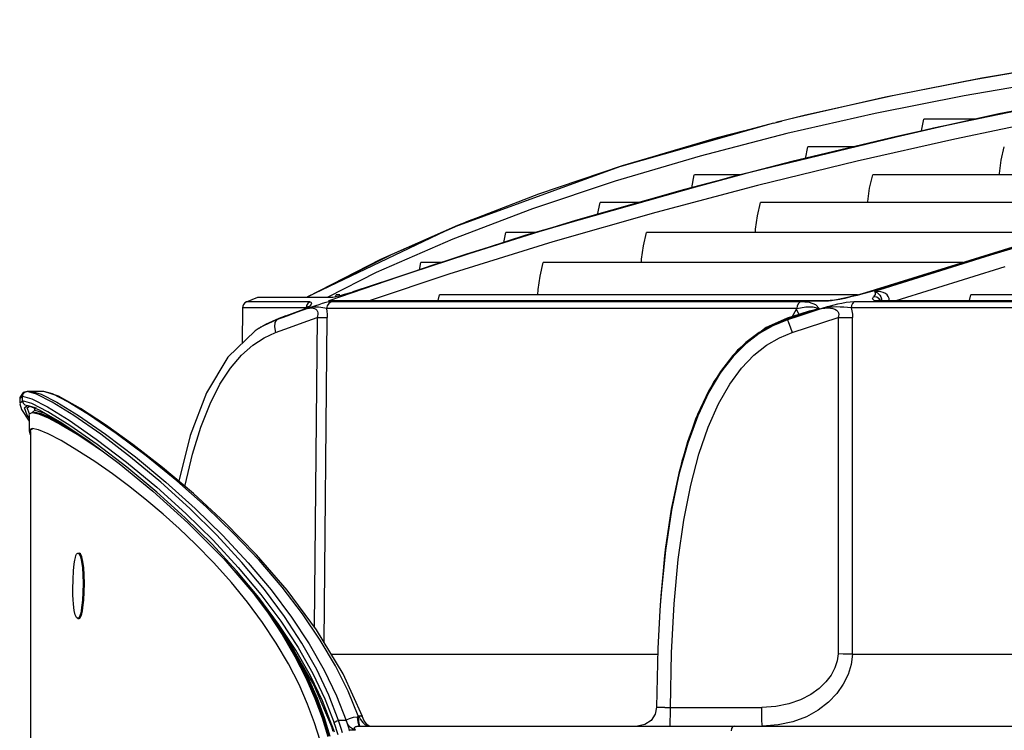
# Model space of a CAD drawing. Units: millimetres. Extents: x 1703.1 to 1721.2, y 1229.1 to 1241.2.
# Drawn here: x 1704.4 to 1704.5, y 1230.6 to 1230.7 of the extents above; entities that cross this region are included whole.
import ezdxf

# ---------------------------------------------------------------- set-up
doc = ezdxf.new("R2010")
doc.units = ezdxf.units.MM

# ---------------------------------------------------------------- blocks, each defined once
blk = doc.blocks.new('LxAxP(565  x704 x 452) EVAP. FRONTAL')
at = {"color": 1, "linetype": 'Continuous'}
for p, q in [((-0.1052528324350988, 0.2970417892968271), (-0.1255181478361465, 0.292898406633185)), ((-0.1080252035014837, 0.2965086599594997), (-0.1185572574711387, 0.2943938756318403)), ((-0.14246579951282, 0.2934145482342956), (-0.1416360374066699, 0.2936221648690207)), ((-0.1400493422795535, 0.294012126867301), (-0.1422390657996857, 0.2934714921182149)), ((-0.1416257600346853, 0.2936247230979916), (-0.142237339538724, 0.2934648869343164)), ((-0.1392078567157569, 0.2942163407431053), (-0.1416257600346853, 0.2936247230979916)), ((-0.1185572574711387, 0.2943938756318403), (-0.1293971810016501, 0.2920086105739301)), ((-0.1267911033307882, 0.2925902220747503), (-0.1265405894653213, 0.2938521493304052)), ((-0.1208534201693965, 0.2938521421845053), (-0.1265405584060773, 0.2938521421845053)), ((-0.1424660307955037, 0.2934144899838884), (-0.1588008960686693, 0.2887912037183469)), ((-0.14246579951282, 0.2934145482342956), (-0.1493771789143921, 0.2915881971223371)), ((-0.1456932507524016, 0.2925616853224255), (-0.1484497142544114, 0.2918412842107045)), ((-0.1255181478361465, 0.292898406633185), (-0.1467610356964997, 0.2877554695694471)), ((-0.1493771789143921, 0.2915881971223371), (-0.1585139589176379, 0.288881596344936)), ((-0.1484497142544114, 0.2918412842107045), (-0.1545545890537596, 0.2900544858696321)), ((-0.1293971810016501, 0.2920086105739301), (-0.1405250482846441, 0.2893384615520063)), ((-0.1348453031812369, 0.290689801817507), (-0.1455115765991195, 0.288026808602126)), ((-0.1390805236958386, 0.2896149337864244), (-0.1388271546736632, 0.2909156050275215)), ((-0.1337081341123394, 0.2909155978811668), (-0.1388271235452976, 0.2909155978811668)), ((-0.1405250482846441, 0.2893384615520063), (-0.1519012307496723, 0.2863703231735144)), ((-0.1335825196426867, 0.2893872574497891), (-0.1441649191190209, 0.2867952658186823)), ((-0.1588008960686693, 0.2887912037183469), (-0.1765720663795491, 0.2823297969000578)), ((-0.1585139589176379, 0.288881596344936), (-0.1674049639775603, 0.2858793394209442)), ((-0.1467610356964997, 0.2877554695694471), (-0.1687285646119108, 0.2815260193708582)), ((-0.1455115765991195, 0.288026808602126), (-0.1563689752263144, 0.2850949636983842)), ((-0.145949831696953, 0.2879518633519638), (-0.1508693094826867, 0.2879518633519638)), ((-0.09060892739285009, 0.2879518633519638), (-0.1319519357464287, 0.2879518633519638)), ((-0.1519012307496723, 0.2863703231735144), (-0.1634643065851833, 0.2830943558417403)), ((-0.1441649191190209, 0.2867952658186823), (-0.1549425526070536, 0.2839413329004401)), ((-0.1563689752263144, 0.2850949636983842), (-0.1673763158239581, 0.2818823236559638)), ((-0.1611286355880566, 0.2836811720746937), (-0.1608704490179207, 0.2850153261949799)), ((-0.1564239006154367, 0.2850153190486253), (-0.1608695519050798, 0.2850153190486253)), ((-0.100916637621367, 0.2850153190486253), (-0.1438518392849346, 0.2850153190486253)), ((-0.1634643065851833, 0.2830943558417403), (-0.1751569634386669, 0.279497389623657)), ((-0.1740853917497134, 0.2833020296945961), (-0.1748677926959772, 0.2830045505113503)), ((-0.1549425526070536, 0.2839413329004401), (-0.1658734372620074, 0.280814350947594)), ((-0.1765720663795491, 0.2823297969000578), (-0.1919056893264042, 0.2749971854307205)), ((-0.1748677926959772, 0.2830045505113503), (-0.1830327298328029, 0.2794467811061168)), ((-0.1687285646119108, 0.2815260193708582), (-0.1871072164419729, 0.2755118204133851)), ((-0.1765040570032852, 0.2811025429625715), (-0.1846056145575403, 0.2775584575181256)), ((-0.1673763158239581, 0.2818823236559638), (-0.1784890988481038, 0.2783752292041299)), ((-0.1710789940359518, 0.280756868819708), (-0.1708705332300724, 0.2818340698661359)), ((-0.1676422807565814, 0.2818340627197813), (-0.1708703846022672, 0.2818340627197813)), ((-0.1119216970425896, 0.2818340627197813), (-0.1559279241016611, 0.2818340627197813)), ((-0.1137384037726861, 0.281308903375475), (-0.1327285295380989, 0.2754098111320218)), ((-0.1658734372620074, 0.280814350947594), (-0.176911992385385, 0.2774019100736496)), ((-0.1841766403802012, 0.2789414493020104), (-0.1919269372563122, 0.2749731974270162)), ((-0.1830327298328029, 0.2794467811061168), (-0.190766358133942, 0.275558539586882)), ((-0.1751569634386669, 0.279497389623657), (-0.1869278931287681, 0.2755609446364815)), ((-0.1784890988481038, 0.2783752292041299), (-0.189652630912633, 0.274560140920812)), ((-0.1800246756126853, 0.2778294991005623), (-0.1798706090219184, 0.2786256233127915)), ((-0.1775918398441263, 0.2786256161646179), (-0.1798702309868077, 0.2786256161646179)), ((-0.1223763364366732, 0.2786256161646179), (-0.1668934636352333, 0.2786256161646179)), ((-0.1294529841841268, 0.2746146619049341), (-0.1178989112984254, 0.2781972035629678)), ((-0.1846056145575403, 0.2775584575181256), (-0.1897296689446648, 0.2749730625653228)), ((-0.176911992385385, 0.2774019100736496), (-0.1852449648238235, 0.2746146619049341)), ((-0.1983778412529773, 0.2744476385003054), (-0.197155065216748, 0.2749732046443114)), ((-0.1971553974078688, 0.2749730625653228), (-0.1892321512229955, 0.2749730625653228)), ((-0.1889041645906673, 0.2750266514387931), (-0.1888706848119455, 0.2751996549579871)), ((-0.1884566006308432, 0.2751996478120873), (-0.1888695119930617, 0.2751996478120873)), ((-0.1887715058990125, 0.2750553752973701), (-0.1884079725775791, 0.2751482442765791)), ((-0.1884079725775791, 0.2751482442765791), (-0.1879743343040445, 0.2752670497554845)), ((-0.1879743343040445, 0.2752670497554845), (-0.1869278931287681, 0.2755609446364815)), ((-0.1871021727972675, 0.2755135845879977), (-0.1871374958052456, 0.2755025132494211)), ((-0.1871050088636821, 0.2755125890728323), (-0.1871072164419729, 0.2755118204133851)), ((-0.1869362241729959, 0.2755583671012118), (-0.1871050088636821, 0.2755125890728323)), ((-0.1780369668947515, 0.2746146619049341), (-0.17789948620225, 0.2751996549579871)), ((-0.1335476633510098, 0.2751996478120873), (-0.1778994568364851, 0.2751996478120873)), ((-0.1328596384635148, 0.2753478863444343), (-0.1336090900119871, 0.2751531468827579)), ((-0.1328310375545243, 0.2753856711381104), (-0.1334594884617673, 0.2752222199812877)), ((-0.1320408670787856, 0.2755619270044463), (-0.1328596384635148, 0.2753478863444343)), ((-0.1326440928830834, 0.275434318845555), (-0.1328310375545243, 0.2753856711381104)), ((-0.1320452955194469, 0.2755583637388099), (-0.1327284667484037, 0.2754098312959741)), ((-0.1320452974221098, 0.2755583703490174), (-0.1326439059982931, 0.2754344108741407)), ((-0.1319624728519102, 0.2747657934080507), (-0.1318710109378571, 0.2750085969148586)), ((-0.131498761697685, 0.2749561764765076), (-0.1318759421653795, 0.2750045066179609)), ((-0.1316951648448139, 0.2752333042114969), (-0.1318710109378571, 0.2750085969148586)), ((-0.1311854300881805, 0.2747201462668727), (-0.131498761697685, 0.2749561764765076)), ((-0.1311393159655836, 0.2746146619049341), (-0.1311854300881805, 0.2747201462668727)), ((-0.1216967386815213, 0.2746146619049341), (-0.1215517132229706, 0.2751996549579871)), ((-0.05038592570485889, 0.2751996478120873), (-0.1215516929739806, 0.2751996478120873)), ((-0.1964286512927629, 0.2744471203402554), (-0.1983777442208066, 0.274447680415733)), ((-0.1916439903313858, 0.2744499324178378), (-0.1964286512927629, 0.2744471203402554)), ((-0.1914265324146527, 0.2743579612786107), (-0.1916439903313858, 0.2744499324178378)), ((-0.1896382279981026, 0.2744486203048382), (-0.1899644854117923, 0.2743766008331932)), ((-0.1896459619499637, 0.274304581633487), (-0.18980889557929, 0.2740523384679818)), ((-0.189440281229281, 0.2745975411905874), (-0.189660958649938, 0.2745574798238977)), ((-0.189652630912633, 0.274560140920812), (-0.1807007694449112, 0.2745574838834273)), ((-0.1894085216524672, 0.2744731887876242), (-0.1896459619499637, 0.274304581633487)), ((-0.1894002225096756, 0.2744758062301571), (-0.1896382279981026, 0.2744486203048382)), ((-0.1808091205082292, 0.2744731872787725), (-0.1894002225096756, 0.2744758062301571)), ((-0.1891733673626277, 0.2746146619049341), (-0.1364549546913167, 0.2746146599381518)), ((-0.1366487729326309, 0.2745574798238977), (-0.1364559836135868, 0.274614661881742)), ((-0.1363247992364904, 0.2745745577919934), (-0.1366452306344854, 0.2745606240557663)), ((-0.1165336060373647, 0.2744487982643022), (-0.1339417642072931, 0.2744510453901512)), ((-0.1312203883378515, 0.2746146618931107), (-0.1314058991690672, 0.2745575027549876)), ((-0.1312198301627632, 0.2746145993098708), (-0.1313340232234168, 0.2746200756121198)), ((-0.131220471007282, 0.2746146619049341), (-0.05312748386018029, 0.2746146619049341))]:
    blk.add_line(p, q, dxfattribs=at)
at = {"color": 2, "linetype": 'Continuous'}
for p, q in [((-0.1988006530452822, 0.2738139916098135), (-0.1988502177998726, 0.2700277395153989)), ((-0.1920595444123592, 0.2738139916098135), (-0.1988006530452822, 0.2738139916098135)), ((-0.1942034284300007, 0.2729712612883759), (-0.1922802228207274, 0.2736724683338707)), ((-0.1930161148618481, 0.2733933361180334), (-0.1920170509426953, 0.2737555341288953)), ((-0.1919074026234284, 0.27375553683828), (-0.1930032639127148, 0.2733566839453943)), ((-0.1922802228207274, 0.2736724683338707), (-0.19202520896647, 0.2737527561105253)), ((-0.1921177394294773, 0.2737415230365059), (-0.1922744931696343, 0.2736745409476953)), ((-0.1918729857741255, 0.2739015716576887), (-0.1921177394294773, 0.2737415230365059)), ((-0.1920079212693508, 0.2740734218298257), (-0.1920596595452935, 0.2738139916098135)), ((-0.1920595428862271, 0.2738139444984427), (-0.1918270659741665, 0.2739521256714852)), ((-0.1918729857741255, 0.2739015716576887), (-0.1920252132974838, 0.2737527664123718)), ((-0.1917215010769269, 0.2738042473822588), (-0.1919156325845961, 0.2737528363879846)), ((-0.1919156051123991, 0.2737527574306569), (-0.1916930672784929, 0.2737984526722812)), ((-0.1918607111626898, 0.2739120948028813), (-0.1918729857741255, 0.2739015716576887)), ((-0.1918205692861648, 0.2739478043192776), (-0.1918607111626898, 0.2739120948028813)), ((-0.191788584824053, 0.2739827474554204), (-0.191849053687065, 0.2739226947871884)), ((-0.1918270659741665, 0.2739521256714852), (-0.191795718172898, 0.2739715487948615)), ((-0.1917956340391811, 0.2739716294379377), (-0.1918205692861648, 0.2739478043192776)), ((-0.1399915008357766, 0.2737491888813111), (-0.1898700443623511, 0.2737491888813111)), ((-0.18980889557929, 0.2740523384679818), (-0.1898700409317371, 0.2737491888813111)), ((-0.1405069518502842, 0.2728839888129642), (-0.1400429816428641, 0.2736815819741878)), ((-0.1400429816428641, 0.2736815819741878), (-0.1399915008357766, 0.2737491888813111)), ((-0.1398645543492876, 0.2730298016274446), (-0.1376398761792643, 0.2737560851562648)), ((-0.1373553650962549, 0.2737561286310211), (-0.1397785298020153, 0.2729561610724431)), ((-0.1385715600779349, 0.2735182335106856), (-0.1376434752444311, 0.2737528468785513)), ((-0.1382859298907988, 0.2739341224657892), (-0.1376434783712739, 0.2737528571708481)), ((-0.1376398761792643, 0.2737560851562648), (-0.1379926515553507, 0.2741479632634309)), ((-0.136775832696685, 0.2739168207333478), (-0.1373553650962549, 0.2737561286310211)), ((-0.05652877547868229, 0.2738139909936308), (-0.1342338018755527, 0.2738139909936308)), ((-0.1950139703228615, 0.272661600013862), (-0.1963770099034718, 0.2720415851451889)), ((-0.1949451943917211, 0.2726986319473781), (-0.1963620818357867, 0.2720506800335443)), ((-0.1940959867195033, 0.2729557445461523), (-0.1951855197009991, 0.2725527309660265)), ((-0.1951855197009991, 0.2725527309660265), (-0.195005980133601, 0.2726638734886819)), ((-0.1949451943917211, 0.2726986319473781), (-0.1950139703228615, 0.272661600013862)), ((-0.195005980133601, 0.2726638734886819), (-0.194012439595781, 0.2730294447935648)), ((-0.1942034284300007, 0.2729712612883759), (-0.194943968232792, 0.2726985651340783)), ((-0.1930032639127148, 0.2733566839453943), (-0.1940959867195033, 0.2729557445461523)), ((-0.194012439595781, 0.2730294447935648), (-0.1930161148618481, 0.2733933361180334)), ((-0.1908821544318471, 0.2728000800195787), (-0.1911804765866236, 0.2400104856308189)), ((-0.1901416016469284, 0.2383589354365085), (-0.1898286893890599, 0.2728088075048163)), ((-0.1409812535246147, 0.2726615961221341), (-0.1425366670398489, 0.2720415675983077)), ((-0.1410206909483804, 0.2727168365843227), (-0.1409812535246147, 0.2726615961221341)), ((-0.1397862026067287, 0.273121131700691), (-0.141020562629592, 0.2727164132704729)), ((-0.1397785298020153, 0.2729561610724431), (-0.1409917719945497, 0.2725530239888485)), ((-0.1409917719945497, 0.2725530239888485), (-0.1409781897243647, 0.2726641264287082)), ((-0.1409781897243647, 0.2726641264287082), (-0.1398645543492876, 0.2730298016274446)), ((-0.1385715600779349, 0.2735182335106856), (-0.1397862026067287, 0.273121131700691)), ((-0.1356117384300433, 0.2728000531021735), (-0.1356251749646162, 0.2371175505456904)), ((-0.1341051340248214, 0.237079747816324), (-0.1340908250265329, 0.272808807514366)), ((-0.1970268936172488, 0.2716536064515367), (-0.1974456326886411, 0.2713794238818537)), ((-0.1968431939865241, 0.2717684768388153), (-0.197045955760359, 0.2716420582753472)), ((-0.1965579740906378, 0.271928476903895), (-0.197026813756338, 0.2716539877740161)), ((-0.1963620818357867, 0.2720506800335443), (-0.1968550109329499, 0.2717611006330571)), ((-0.1951937041910696, 0.2725506778908766), (-0.1965579740906378, 0.271928476903895)), ((-0.1953578395339264, 0.2722736013813574), (-0.1953911757852893, 0.2718018706611929)), ((-0.1953911757852893, 0.2718018706611929), (-0.1952814604853756, 0.2712072906326739)), ((-0.1951935595523082, 0.2725504237339464), (-0.1953578395339264, 0.2722736013813574)), ((-0.195281256320186, 0.2712072736769642), (-0.1938158107211621, 0.2717437133767362)), ((-0.1409950755048612, 0.2725506686467725), (-0.1425409703049354, 0.2719284728420917)), ((-0.1409949417254666, 0.2725504198858744), (-0.1408699782266467, 0.2722735980121342)), ((-0.1408699782266467, 0.2722735980121342), (-0.140690205828605, 0.271801867986369)), ((-0.140690205828605, 0.271801867986369), (-0.1404840293641882, 0.2712072886431542)), ((-0.1964999756826273, 0.2706539355256155), (-0.195281256320186, 0.2712072736769642)), ((-0.2224253778210823, 0.2643145559748064), (-0.2224315062474034, 0.2642073657227684)), ((-0.2224309488435665, 0.2642103832492921), (-0.2221215998804382, 0.264467235931761)), ((-0.2220650151855352, 0.2648629574866845), (-0.2224253778210823, 0.2643145559748064)), ((-0.2221215471060987, 0.2639672319635338), (-0.2221215728284278, 0.264467235931761)), ((-0.2221215728284278, 0.264467235931761), (-0.2211376265393028, 0.2641845749892582)), ((-0.221627222847701, 0.2649672174795796), (-0.2220650151855352, 0.2648629574866845)), ((-0.220647205673913, 0.2646873339483591), (-0.2216222669383114, 0.2649672403993009)), ((-0.2199300340587342, 0.2649672403993009), (-0.2216222669383114, 0.2649672403993009)), ((-0.2211229475276468, 0.2649672403993009), (-0.2201368556877696, 0.2646834627009866)), ((-0.2189882134941854, 0.2638328417076536), (-0.220647205673913, 0.2646873339483591)), ((-0.2201368556877696, 0.2646834627009866), (-0.2184801799583056, 0.2638330498959931)), ((-0.2198821109493565, 0.2649661683738032), (-0.2199340223967283, 0.264967836810456)), ((-0.2224315635255607, 0.2637102928554214), (-0.2221216315454058, 0.2639678054595151)), ((-0.2224309488435665, 0.2642103832492921), (-0.2224309488435665, 0.2637098447655717)), ((-0.2224270355188764, 0.2636439511632034), (-0.222246507772752, 0.2630334894504358)), ((-0.2211281225579569, 0.2636798327491761), (-0.2221215471060987, 0.2639672319635338)), ((-0.2219303213084913, 0.2632150246429319), (-0.2216222669383114, 0.2634672277674781)), ((-0.2216229008743085, 0.2624330479050059), (-0.2219303213084913, 0.2632150246429319)), ((-0.2218783421546959, 0.2635386608260433), (-0.2216230176352383, 0.2634681917331818)), ((-0.2216363444101717, 0.2632084402418968), (-0.2214016024288412, 0.2634051335396634)), ((-0.2213904096558963, 0.2625803110220204), (-0.2216363444101717, 0.2632084402418968)), ((-0.2216222669383114, 0.2634672277674781), (-0.221562063722331, 0.2634649240105773)), ((-0.2215628941328305, 0.2634658945523825), (-0.2204475333535356, 0.263045721365188)), ((-0.221562063722331, 0.2634649240105773), (-0.220688738866329, 0.2632039675665965)), ((-0.219441288859116, 0.2628078123573232), (-0.2211281225579569, 0.2636798327491761)), ((-0.2209557920311909, 0.2632837651838145), (-0.2208947295264352, 0.2632221314336221)), ((-0.2208947295264352, 0.2632221314336221), (-0.2208238379741942, 0.2629678177975165)), ((-0.222246507772752, 0.2630334894504358), (-0.2214293726617598, 0.2617957569075315)), ((-0.2214293726617598, 0.2621577893266931), (-0.2216229008743085, 0.2624330479050059)), ((-0.2214293725944572, 0.2624471396568424), (-0.2214042902785422, 0.2625739941661323)), ((-0.2214293726617598, 0.2624136507699859), (-0.2214293726617598, 0.2607118264925248)), ((-0.2214042902785422, 0.2625739941661323), (-0.2210910602268541, 0.2627165402907394)), ((-0.2211313708910438, 0.2627075965872336), (-0.2208233562348596, 0.2629672235555063)), ((-0.2210910602268541, 0.2627165402907394), (-0.2204194913563242, 0.2625738312742669)), ((-0.2202767704482085, 0.2625760896905831), (-0.2209422833318513, 0.2627165402907394)), ((-0.2209422833318513, 0.2627165402907394), (-0.2207935064368485, 0.2627165402907394)), ((-0.2208233562348596, 0.2629672235555063), (-0.2198836039231082, 0.2627005733631904)), ((-0.2198836039231082, 0.2627005733631904), (-0.2194019559781282, 0.2624540386866556)), ((-0.2214293725926382, 0.2607450049297313), (-0.2213603112220426, 0.2604483918214555)), ((-0.2213603112220426, 0.2604483918214555), (-0.2212803717764018, 0.2603049811907567)), ((-0.2212803717072802, 0.2607450045131827), (-0.2212550983283563, 0.2608711616496748)), ((-0.2212803717764018, 0.2607118378662108), (-0.2212803717764018, 0.2273791070040261)), ((-0.2212550983283563, 0.2608711616496748), (-0.2210659939562447, 0.2609562838695183)), ((-0.2204211429732368, 0.2608711125997161), (-0.2210910602268541, 0.2610119701696476)), ((-0.216250283207728, 0.2478186927885417), (-0.2161047112901997, 0.2478186927885417)), ((-0.154029313084493, 0.2475483450000411), (-0.1545068794919189, 0.2423009671203999)), ((-0.153945034790695, 0.2480753034585632), (-0.1544369855098466, 0.2432137700018302)), ((-0.2158717554218583, 0.2469102707034381), (-0.2157264341210521, 0.2469102707034381)), ((-0.2157106451365962, 0.244601352327436), (-0.2155654305049666, 0.244601352327436)), ((-0.1971586339957412, 0.2429809376842513), (-0.1939435405317909, 0.2385450215326728)), ((-0.1544369855098466, 0.2432137700018302), (-0.1545459417272923, 0.2417241358673436)), ((-0.1544349659277486, 0.243297005841896), (-0.1545068794919189, 0.2423009671203999)), ((-0.2158675174821383, 0.2420367773663656), (-0.2157221989880327, 0.2420367773663656)), ((-0.1545068794919189, 0.2423009671203999), (-0.1545459417272923, 0.2417241358673436)), ((-0.2162674371127196, 0.2408919440920272), (-0.2161218538374214, 0.2408919440920272)), ((-0.2161218538374214, 0.2408919440920272), (-0.2160450600993045, 0.2409226734755521)), ((-0.1945831360415013, 0.2391687890692538), (-0.1932299740990402, 0.236851343884382)), ((-0.1929597640289558, 0.2368338234362), (-0.1940110231341805, 0.2386381283633909)), ((-0.1939435405317909, 0.2385450215326728), (-0.1912275850688729, 0.2338218931001848)), ((-0.1909280494517134, 0.2354613247732686), (-0.1924913350019324, 0.2382466084634416)), ((-0.1889359270051045, 0.2358418613655431), (-0.1905502123561291, 0.2385858798127174)), ((-0.1915958691686228, 0.2347994460490099), (-0.1931389936023606, 0.2375199750379124)), ((-0.1919414791580039, 0.2345739704699099), (-0.1930946708623651, 0.2368423640639321)), ((-0.1918073444255697, 0.2345648924863326), (-0.1929597640289558, 0.2368338234362)), ((-0.1893718758808518, 0.237079741293428), (-0.1547710324527998, 0.237079741293428)), ((-0.1341051208989938, 0.237079741293428), (-0.07833806621306394, 0.237079741293428)), ((-0.1860759894686908, 0.2304847963853263), (-0.1881180062980548, 0.2349959567807218)), ((-0.1912275850688729, 0.2338218931001848), (-0.1893723591208527, 0.2294057010751658)), ((-0.1539882762979232, 0.2314319697882183), (-0.1437199183008033, 0.2314320515331474)), ((-0.1903548059642617, 0.230340283263331), (-0.1897494670836295, 0.228375377391103)), ((-0.1896254363098251, 0.2283896602650657), (-0.1902306361323554, 0.2303516587337526)), ((-0.1894908873043732, 0.2283662463207747), (-0.1900941122919448, 0.2303289304484224)), ((-0.1889254655804962, 0.2294047549623883), (-0.1890697598089446, 0.2298222384354176)), ((-0.1888021014608512, 0.230013474215184), (-0.1886214925750664, 0.2300748180962273)), ((-0.1878101680638338, 0.2300740247803787), (-0.1886212139786494, 0.2300740247803787)), ((-0.1874736820416274, 0.2302444434897097), (-0.1878096438929333, 0.2300762283323365)), ((-0.1866248604535485, 0.2304239647162376), (-0.1865557210119277, 0.2299258598211509)), ((-0.1865195821690122, 0.2305697809604226), (-0.1866227471716684, 0.2304240235923771)), ((-0.1865557210119277, 0.2299258598211509), (-0.1864843781120271, 0.2295944978639)), ((-0.1865335291574866, 0.2304775843479092), (-0.1864842833354032, 0.2299365628025498)), ((-0.1864688150023994, 0.2305215272670011), (-0.186519578945763, 0.2305697823519495)), ((-0.1864842833354032, 0.2299365628025498), (-0.1864185137826553, 0.2295882335013175)), ((-0.1864688157209002, 0.2305215144444901), (-0.1862688695207453, 0.2301547195545481)), ((-0.1862688695207453, 0.2301547195545481), (-0.1860458947492134, 0.2298585357541469)), ((-0.1861035858426021, 0.2304935733925504), (-0.1860572679495363, 0.23043585002074)), ((-0.1859214724561298, 0.2300861767719198), (-0.1860572679495363, 0.23043585002074)), ((-0.189372623940244, 0.2294066087044939), (-0.1892161423263587, 0.2289402440376307)), ((-0.1893273014818533, 0.2295696261305693), (-0.1890887220840796, 0.2288545438207166)), ((-0.1874769307912629, 0.2290595475326427), (-0.1868016477862966, 0.2290595475326427)), ((-0.1869544021089951, 0.2290913771255418), (-0.1870403448453999, 0.2291247890677823)), ((-0.1864843781120271, 0.2295944978639), (-0.1864185457477561, 0.2294657499671757)), ((-0.1864185613146674, 0.2294657490472218), (-0.1863434384601987, 0.229466941448436)), ((-0.1864185137826553, 0.2295882335013175), (-0.1863435592738369, 0.2294669524956134)), ((-0.1863893603847373, 0.229466941448436), (0.2050996420905449, 0.229466941448436)), ((-0.1855583274907531, 0.229510616019752), (-0.1853096196998649, 0.2294668982265193))]:
    blk.add_line(p, q, dxfattribs=at)
at = {"color": 1, "linetype": 'Continuous'}
for points in [[(-0.05878889324480951, 0.3043895707899082), (-0.06181655862087609, 0.3043130506819125), (-0.06524378257813623, 0.3041973186498126), (-0.06906967273130249, 0.3040312464897852), (-0.073333324152145, 0.3038011777696283), (-0.07808478101901528, 0.3034896558667697), (-0.08339333139224436, 0.3030736281559712), (-0.08932841255841595, 0.302524127550214), (-0.09597185658344642, 0.3018034508779692), (-0.1034265188834524, 0.3008608734428435), (-0.1117894091682956, 0.2996313939013362), (-0.121018594961015, 0.2980552195733708), (-0.1305924502364633, 0.2961621732035837), (-0.1400493422795535, 0.294012126867301)], [(-0.05886161050580085, 0.304389569285604), (-0.06396100267079419, 0.3042467548773402), (-0.06972766799913188, 0.3040022219058756), (-0.07625564418844988, 0.3036207296556768), (-0.0836366274768352, 0.3030579496946757), (-0.09204402327736716, 0.3022487189093681), (-0.1013351634871924, 0.3011456163906132), (-0.110882640369482, 0.2997792831040442), (-0.1203758762228517, 0.2981774508759827), (-0.129835891614448, 0.2963250345808319), (-0.1392078567157569, 0.2942163407431053)], [(-0.1127679363733023, 0.2979259650285258), (-0.122261995857798, 0.296300998099241), (-0.1317002609291649, 0.2944322641972121), (-0.1410450403934647, 0.2923111792695181)], [(-0.1043792449279408, 0.2971597108023616), (-0.1142486702090082, 0.2952469215676956), (-0.1244124030079092, 0.2930934473049547), (-0.1348453031812369, 0.290689801817507)], [(-0.1033429189217259, 0.2956917205053742), (-0.1131424847524158, 0.2938264423198689), (-0.1232321270624652, 0.2917276217156086), (-0.1335825196426867, 0.2893872574497891)], [(-0.1410450403934647, 0.2923111792695181), (-0.1502496644850453, 0.2899287725883823), (-0.1592640806127292, 0.2872746880104842), (-0.1680352991431846, 0.2843368591168201), (-0.1765040570032852, 0.2811025429625715)], [(-0.1184994697784987, 0.2879518633519638), (-0.1184937595396605, 0.2880793887145501), (-0.1183069819278444, 0.2894793924926944), (-0.1179903981380903, 0.2909156050275215)], [(-0.1511451215835677, 0.2865122507789692), (-0.1511390042276162, 0.2865637022857754), (-0.150870364807588, 0.2879518704978636)], [(-0.1324742390249867, 0.2850153190486253), (-0.1324696572489756, 0.2851148945621844), (-0.1322776676504418, 0.2865149269871381), (-0.1319519630731065, 0.2879518704978636)], [(-0.1674049639775603, 0.2858793394209442), (-0.1759809304046485, 0.2825707306840286), (-0.1841766403802012, 0.2789414493020104)], [(-0.09699826522478361, 0.2861277559134123), (-0.1081140966387011, 0.2829186271608251), (-0.1198061232632881, 0.2794015725305599), (-0.1320408670787856, 0.2755619270044463)], [(-0.09666013938726792, 0.2861387401455886), (-0.1077727094368583, 0.2829313921877201), (-0.1194716654324566, 0.2794133939630683), (-0.1317478448588645, 0.2755619508604923)], [(-0.1443947426639625, 0.2818340627197813), (-0.1443786636380082, 0.2821777190440571), (-0.1441833884589414, 0.2835777773191239), (-0.143851867202784, 0.2850153261949799)], [(-0.1564785860216489, 0.2786256161646179), (-0.156461044728303, 0.2789962388844742), (-0.1562634894660277, 0.2803962442496868), (-0.1559279525724833, 0.2818340698661359)], [(-0.1674577521469018, 0.2751996478120873), (-0.167429820253119, 0.2757868489968587), (-0.1672311828958755, 0.2771869609998703), (-0.1668934925717167, 0.2786256233127915)], [(-0.1892239094256638, 0.2749757241433599), (-0.1890509417905832, 0.2749948705738916), (-0.1887715058990125, 0.2750553752973701)], [(-0.1351297162752871, 0.2748129874528331), (-0.135598360648828, 0.2747173276736703), (-0.1359978735260938, 0.2746520448024512), (-0.1363242035156418, 0.2746188041612641), (-0.1364562713322357, 0.2746146275219417)], [(-0.1348974029776855, 0.2748339960023714), (-0.1354411324107332, 0.2747151460273471), (-0.1359196267537754, 0.2746273900531833), (-0.1363247992364904, 0.2745745577919934)], [(-0.1334594884617673, 0.2752222199812877), (-0.1340542060759162, 0.2750699763334978), (-0.1346120516507199, 0.2749323096720673), (-0.1351297162752871, 0.2748129874528331)], [(-0.1336090900119871, 0.2751531468827579), (-0.1342886587706289, 0.2749806019025982), (-0.1348974029776855, 0.2748339960023714)], [(-0.1314011455658601, 0.2745612493483804), (-0.1317902109356055, 0.2746132953595861), (-0.1319624728519102, 0.2747657934080507)], [(-0.1317523428540426, 0.2755583107439179), (-0.1315912544166622, 0.2754988285930722), (-0.131434644394858, 0.2754103597924313), (-0.1312959202703041, 0.2752947329011022), (-0.1311794003147497, 0.2751539563266761), (-0.1310814617834239, 0.2749792595097915), (-0.1310158814637816, 0.274769766829877), (-0.1310047801932797, 0.2746146619049341)], [(-0.1306008579165336, 0.2753533339171099), (-0.1308258579181256, 0.2754668849922837), (-0.1310956403274304, 0.275541445249246), (-0.1314057196329941, 0.2755730364431201), (-0.1317523419882036, 0.2755583705650224)], [(-0.1317478448588645, 0.2755619508604923), (-0.1316776965602457, 0.275402181749314), (-0.1316951648448139, 0.2752333042114969)], [(-0.1301873065701784, 0.2746146619049341), (-0.130215986594294, 0.2748242215063783), (-0.1302946140519907, 0.2750266912314601), (-0.130423575795021, 0.275205447223243), (-0.1306008579165336, 0.2753533339171099)], [(-0.1920170509426953, 0.2737555341288953), (-0.1915664793439191, 0.2741187848153004), (-0.1914265324146527, 0.2743579612786107)], [(-0.1916513330295402, 0.2744474575808908), (-0.1918666567205491, 0.2742944339249789), (-0.1920079212693508, 0.2740734218298257)], [(-0.1899644854117923, 0.2743766008331932), (-0.190337467884774, 0.2742724324409664), (-0.1907044393653905, 0.274158443888382), (-0.1910475290594604, 0.2740464684159178), (-0.1913614517641236, 0.2739415040443873), (-0.1919074026234284, 0.27375553683828)], [(-0.1891718718677566, 0.2746146616289025), (-0.1892323378949641, 0.2746138073737256), (-0.189440281229281, 0.2745975411905874)], [(-0.1396468514346907, 0.2744756772474375), (-0.1557192460011265, 0.2744741258500198), (-0.1695087762225285, 0.2744766378457371), (-0.1808091205082292, 0.2744731872787725)], [(-0.1807007694449112, 0.2745574838834273), (-0.1687908642022649, 0.2745609971009344), (-0.1540343476870021, 0.2745580149346551), (-0.1366452306344854, 0.2745606240557663)], [(-0.1396494185507891, 0.2744731887876242), (-0.1398280160926788, 0.2743012309053938), (-0.1399480074676376, 0.2740475874877575), (-0.1399919672082888, 0.2737491888813111)], [(-0.1379926515553507, 0.2741479632634309), (-0.1386516749414568, 0.2743855702535711), (-0.1396468514346907, 0.2744756772474375)], [(-0.1352255127210356, 0.2743010182800845), (-0.1356784759052516, 0.2742023506368696), (-0.1360872695956914, 0.2741014105561135), (-0.1364498795617237, 0.2740058318092906), (-0.136775832696685, 0.2739168207333478)], [(-0.1339417642072931, 0.2744510453901512), (-0.1343249519675282, 0.2744313550758761), (-0.1347612843189836, 0.2743814145094348), (-0.1352255127210356, 0.2743010182800845)], [(-0.1339461030754592, 0.2744474432699917), (-0.1340964820963109, 0.2742963639309437), (-0.1341963128022599, 0.2740768582036708), (-0.1342337414869235, 0.2738139909936308)], [(-0.1314011455658601, 0.2745612493483804), (-0.1138951969085156, 0.2745582699355964), (-0.09484790011697442, 0.2745593743127301), (-0.07452625030305171, 0.2745597127811834), (-0.05320778430609607, 0.2745576466738839)]]:
    blk.add_lwpolyline(points, dxfattribs=at)
at = {"color": 2, "linetype": 'Continuous'}
for points in [[(-0.1898700486242433, 0.2737491366963241), (-0.1900467090515576, 0.2737993501857545), (-0.1902663014450354, 0.2738321655576783), (-0.1904898376621986, 0.2738588601139327), (-0.1907217232608218, 0.2738829544821328), (-0.1909899566442164, 0.2738959425971643), (-0.1912627252884249, 0.2738831059707536), (-0.1915055239339836, 0.2738494439820442), (-0.1917215010769269, 0.2738042473822588)], [(-0.1916930672784929, 0.2737984526722812), (-0.1914927364002779, 0.2738146115545987), (-0.1913138314073421, 0.2738019665382581)], [(-0.1913138314073421, 0.2738019665382581), (-0.1911578844217274, 0.2737602576510199), (-0.1910265167086891, 0.2736883986428893), (-0.1909225613296712, 0.2735844458704833), (-0.190851957536097, 0.2734506579433855), (-0.1908176607364567, 0.2732966520782156), (-0.1908158883768465, 0.2731323682821767), (-0.1908402713022497, 0.2729650935359587), (-0.1908843753578822, 0.2728000803715531)], [(-0.1898700443623511, 0.2737491888813111), (-0.1898453203655208, 0.2734512327667744), (-0.1898314742018101, 0.2731394641566567), (-0.1898286729308438, 0.2728088067826775)], [(-0.1397891634976531, 0.2731201637004688), (-0.1397910933653748, 0.2731572592504108), (-0.1400429198026814, 0.273681535111109)], [(-0.139991507984405, 0.2737491133373169), (-0.139059992720604, 0.273916572896951), (-0.1382859298907988, 0.2739341224657892)], [(-0.1342337510384368, 0.2738139580826555), (-0.1346326464160938, 0.2738618543733082), (-0.1350206596459884, 0.2738885850283168), (-0.1353905478179058, 0.2739072518409102), (-0.1357556204063712, 0.2739182129600977), (-0.1361297919909248, 0.2739133331795074), (-0.1364962961422407, 0.273887874575621), (-0.1368179751359548, 0.2738489451282931), (-0.1371007034147169, 0.273803304716921), (-0.1373590535592939, 0.2737528363879846)], [(-0.1373590379105281, 0.2737527574488468), (-0.1370192255569691, 0.2737984526972923), (-0.1367100493705493, 0.2738146115823383), (-0.1364302800800488, 0.2738019667588105), (-0.1361821379421144, 0.2737602585550576), (-0.1359678528449422, 0.2736884001171802), (-0.1357913914332585, 0.2735844497640301), (-0.1356621594884473, 0.2734506595741095), (-0.1355860456594655, 0.2732966465648587), (-0.1355586182714887, 0.2731323532627812), (-0.1355710942414134, 0.2729650701633091), (-0.135614322471838, 0.2728000534609691)], [(-0.1342338018755527, 0.2738139909936308), (-0.1341551446228095, 0.2734973012759383), (-0.1341073739338299, 0.2731641267307623), (-0.1340908133067842, 0.2728088067922272)], [(-0.1938158107211621, 0.2717437133767362), (-0.192350206862784, 0.2722746524352715), (-0.1908846425346837, 0.2728000912686639)], [(-0.1908821544318471, 0.2728000800195787), (-0.1904255307151743, 0.2728004330676868), (-0.1900644660006492, 0.2728033949244946), (-0.1898286893890599, 0.2728088075048163)], [(-0.1410207035812618, 0.2727168324515787), (-0.1432435727372194, 0.2717337063488685), (-0.1462990517545677, 0.2693383617022391), (-0.1488053018408664, 0.2660103047398934), (-0.1507438762753281, 0.2620167687107369)], [(-0.1404840815109765, 0.2712072716851708), (-0.1388528790164401, 0.2717437158423763), (-0.1372295700628001, 0.2722746465335604), (-0.1356142717511375, 0.2728000643562609)], [(-0.1356117384300433, 0.2728000531021735), (-0.1350666611131146, 0.2728004330699605), (-0.1345463729073799, 0.2728033949244946), (-0.1340908250265329, 0.272808807514366)], [(-0.1425366670398489, 0.2720415675983077), (-0.144002420224524, 0.2712098770364264), (-0.1454106099706678, 0.2701374508972094), (-0.1467748001421114, 0.2687792145277399), (-0.1480951688615733, 0.2670849624312268), (-0.1493570455011195, 0.2650062679119856), (-0.1505318323204392, 0.2625197516915705), (-0.1515915926745492, 0.2596182451427467), (-0.1525215344688604, 0.256284980094506), (-0.1533118863269465, 0.2524884790498163), (-0.1539535154795431, 0.2481806298485481), (-0.1544349659277486, 0.243297005841896)], [(-0.1425409703049354, 0.2719284728420917), (-0.1440003127343061, 0.2710945901756077), (-0.1454031396813207, 0.2700184975062712), (-0.1467639355221309, 0.2686557309086766), (-0.1480811850894952, 0.2669566919269073), (-0.1493407883524469, 0.2648735288792068), (-0.1505129781169217, 0.2623855040230865)], [(-0.1974456326886411, 0.2713794238818537), (-0.2003375944084382, 0.2685963818228174), (-0.2026065385805396, 0.2648217463672609), (-0.2043373792337206, 0.2602742202509489), (-0.2055476772281963, 0.2554280715778532)], [(-0.2049001633738499, 0.2548815261286563), (-0.2048757566251425, 0.255018049733053), (-0.2041002271187153, 0.2582996404805726), (-0.2032196337866026, 0.2611699771325675), (-0.2022437842704221, 0.263643242536773), (-0.2011882839876762, 0.2657265478221689), (-0.2000698782765085, 0.2674387452927931), (-0.1989042258308018, 0.2688092008991134), (-0.1977094711808149, 0.2698678929007201), (-0.1964999756826273, 0.2706539355256155)], [(-0.1534125484020024, 0.2314320455805046), (-0.1532987230627896, 0.2372274393530915), (-0.1530139119538489, 0.2424432428063028), (-0.1525698009743337, 0.2471217134759627), (-0.1519768652876792, 0.2513018737297443), (-0.1512444634288386, 0.2550180367081794), (-0.1503809866960637, 0.2582996256708157), (-0.1493947771966759, 0.2611699608044091), (-0.1482983663743198, 0.2636432253345902), (-0.1471107928816764, 0.265726529734593), (-0.1458523174903803, 0.2674387269937597), (-0.1445418126811546, 0.2688091850980072), (-0.1432006917209492, 0.2698678814351751), (-0.1418458670530072, 0.2706539290140881), (-0.1404840815109765, 0.2712072716851708)], [(-0.2221216091081715, 0.2644672100702792), (-0.2220531045120424, 0.2647199749560514), (-0.2218746628666395, 0.2648986646729554), (-0.2216222669383114, 0.2649672412478594)], [(-0.1881180062980548, 0.2349959567807218), (-0.1909432192103395, 0.2396911300136253), (-0.194046106093765, 0.2438677097673008), (-0.1973088535621628, 0.2476275836363584), (-0.2006485483914275, 0.2510333684083434), (-0.2039946667453023, 0.2541172257822382), (-0.2072759781574405, 0.2568868743549046), (-0.2104148215937585, 0.2593303594096596), (-0.2133431072004441, 0.2614318137109422), (-0.2159934514609176, 0.2631597955912639), (-0.2183169867555534, 0.2644530108802883), (-0.2198821109493565, 0.2649661683738032)], [(-0.1905502123561291, 0.2385858798127174), (-0.1924403707096189, 0.2413775490397256), (-0.1946051975835417, 0.2442022097518475), (-0.1970427070671121, 0.2470494517913266), (-0.1997374505961034, 0.2498975958553729), (-0.2026650858012999, 0.2527210593314067), (-0.2057764730132021, 0.255476133253751), (-0.2090087186359142, 0.2581128619224273), (-0.2121983946497039, 0.2605084815752434), (-0.2150388861962256, 0.2624591616188354), (-0.2173087205053434, 0.263852742298468), (-0.2189545888511475, 0.264690095848664), (-0.2198821109493565, 0.2649661683738032)], [(-0.2221216315454058, 0.2639678054595151), (-0.2220590093318151, 0.263724832321941), (-0.2218783421546959, 0.2635386608260433)], [(-0.2211376265393028, 0.2641845749892582), (-0.2194687514754605, 0.2633260614063602), (-0.2171695830172666, 0.261900634989388), (-0.2143112148903583, 0.2599128865160765), (-0.2110977426079899, 0.257462988915222), (-0.2078824929219536, 0.2547995396269016), (-0.204795458522085, 0.2520210632117141), (-0.2018994552333879, 0.24917308383624), (-0.1992406128163111, 0.2462985313893569), (-0.1968430229633213, 0.2434270170635955), (-0.1947239860517129, 0.2405842091341128), (-0.1928883882962964, 0.237785075486272)], [(-0.1924913350019324, 0.2382466084634416), (-0.1943368597046629, 0.2410791038303159), (-0.1964621051854465, 0.2439450407680397), (-0.1988595804839406, 0.2468289690734764), (-0.2015143039286613, 0.2497101916685551), (-0.204399329618127, 0.2525574493463409), (-0.2074751740426564, 0.2553350624145878), (-0.2106703638153249, 0.2579903127136731), (-0.2138378121314872, 0.2604133816878402), (-0.2166822173301171, 0.2623986369978866), (-0.2189882134941854, 0.2638328417076536)], [(-0.2184801799583056, 0.2638330498959931), (-0.216188968239976, 0.2624150357130475), (-0.2133442029651178, 0.2604418388980321), (-0.2101504449644835, 0.2580150153310115), (-0.2069188246830436, 0.2553489017229822), (-0.2038024841756396, 0.2525560840156231), (-0.2008760062242345, 0.2496913166653485), (-0.1981849452138249, 0.2467961002464563), (-0.1957556465338257, 0.2439016785763215), (-0.1936023085334, 0.2410289548427045), (-0.1917284310118248, 0.2381910099663855)], [(-0.2171912884666654, 0.2611055112786289), (-0.217740398595879, 0.2614330934163718), (-0.2191013656454288, 0.2621471208638013), (-0.2201236207517923, 0.26257409789946), (-0.2207935064368485, 0.2627165402907394)], [(-0.2204475333535356, 0.263045721365188), (-0.2181486471006338, 0.2617448026487637), (-0.2152159504191786, 0.2597864480524095), (-0.2118756308179854, 0.2573000314298497), (-0.2082978072055539, 0.254377252938184), (-0.2045795772726251, 0.2510289864801507), (-0.2007933563716051, 0.247201736119905), (-0.1971586339957412, 0.2429809376842513)], [(-0.2204194913563242, 0.2625738312742669), (-0.2193944085800013, 0.2621460404964182), (-0.2180295206751452, 0.2614306281132031), (-0.2163376982559839, 0.2604223034193183), (-0.2144173551757831, 0.2591668480474709), (-0.2137666297319356, 0.2587076246211382)], [(-0.2151963782168878, 0.2597718791914758), (-0.2162161619514791, 0.2604382925444497), (-0.2178926667827454, 0.2614367220719487), (-0.2192571114035218, 0.2621511215727423), (-0.2202767704482085, 0.2625760896905831)], [(-0.1994188579762977, 0.2459266837483938), (-0.2020302630196511, 0.2487551228675784), (-0.2048722183524205, 0.2515576664047785), (-0.2078981320125877, 0.2542891974601389), (-0.2110512754577485, 0.2569103097032439), (-0.2142271399395668, 0.2593418756575829), (-0.217116501508599, 0.2613602583535339), (-0.219441288859116, 0.2628078123573232)], [(-0.1505129781169217, 0.2623855040230865), (-0.1515717573554412, 0.2594858617069349), (-0.1525028456424025, 0.2561570414552534), (-0.1532967984919651, 0.2523687615164363), (-0.153945034790695, 0.2480753034585632)], [(-0.1507438762753281, 0.2620167687107369), (-0.152201917150478, 0.2575497663412989), (-0.1532732505500007, 0.2527097556628632), (-0.154029313084493, 0.2475483450000411)], [(-0.2210910602268541, 0.2610119701696476), (-0.2214041561862814, 0.2608710071297082), (-0.2214293725926382, 0.2607450049297313)], [(-0.1905725023086688, 0.2279305630706858), (-0.1911509964982088, 0.2298053537726901), (-0.1918875270937406, 0.2317845845775537), (-0.1928036502874875, 0.2338690694371053), (-0.1939205560145183, 0.2360529778800355), (-0.1952261232443107, 0.2382769034677494), (-0.1966742815500311, 0.2404589631044018), (-0.1982578035283495, 0.2425982080969789), (-0.199976422762802, 0.2447006855320524), (-0.2018506769643409, 0.2467922629723489), (-0.2037838361709419, 0.2487740047570242), (-0.2055133410219696, 0.2504217806470024), (-0.2071982276218023, 0.2519293549050872), (-0.2089525686631077, 0.2534080643065408), (-0.2107452641619147, 0.254831596795384), (-0.2125833884808799, 0.2562050615790668), (-0.2144672466990869, 0.2575234066796384), (-0.2163538465872534, 0.2587467312175704), (-0.2180391803528892, 0.2597425265214497), (-0.2193991815372556, 0.2604488207382474), (-0.2204211429732368, 0.2608711125997161)], [(-0.2166376641787338, 0.2466831627546071), (-0.2165816615677159, 0.2470531358706012), (-0.2165229893805645, 0.2473381710931335), (-0.2164612756030238, 0.2475509401854197), (-0.216396141332325, 0.2476992016329405), (-0.216326368323962, 0.2477882793311892), (-0.216250283207728, 0.2478186927885417)], [(-0.216250283207728, 0.2478186927885417), (-0.2161098605108691, 0.2477180141879671), (-0.2159843452143377, 0.2474154320186699), (-0.2158717554218583, 0.2469102707034381)], [(-0.2157264341210521, 0.2469102707034381), (-0.2158411696334497, 0.2474229478150392), (-0.2159670325715979, 0.2477219993763811), (-0.2161047112901997, 0.2478186927885417)], [(-0.2167851930814777, 0.2439957322014834), (-0.2167673297687998, 0.2450230882925553), (-0.2167165319940523, 0.2459203820587845), (-0.2166376641787338, 0.2466831627546071)], [(-0.2158717554218583, 0.2469102707034381), (-0.2157829767081694, 0.246257193575957), (-0.2157288599289586, 0.2454905531856184), (-0.2157106451365962, 0.244601352327436)], [(-0.2155654305049666, 0.244601352327436), (-0.2155848621011955, 0.2455180077206478), (-0.2156404151471634, 0.2462835727444599), (-0.2157264341210521, 0.2469102707034381)], [(-0.1931389936023606, 0.2375199750379124), (-0.1949626281173096, 0.2402926307593134), (-0.1970591060296556, 0.2431002802197781), (-0.1994188579762977, 0.2459266837483938)], [(-0.2157106451365962, 0.244601352327436), (-0.2157288604400946, 0.2436561994870772), (-0.2157820168638409, 0.2428065948981839), (-0.2158675174821383, 0.2420367773663656)], [(-0.2157221989880327, 0.2420367773663656), (-0.2156361687345907, 0.2428133929504384), (-0.2155833512249501, 0.2436632368310256), (-0.2155654305049666, 0.244601352327436)], [(-0.2166390229674562, 0.2417132638549901), (-0.2166881600685429, 0.2420357034186509), (-0.2167283839323773, 0.2424163875432441), (-0.2167588884301495, 0.2428645160787255), (-0.2167783287648035, 0.2433877768814909), (-0.2167851930814777, 0.2439957322014834)], [(-0.1975469584783696, 0.2434318770413029), (-0.1960878588549804, 0.2414491423039635), (-0.1945831360415013, 0.2391687890692538)], [(-0.2162674371127196, 0.2408919440920272), (-0.2164069012221717, 0.2409805008271633), (-0.2165305641672148, 0.2412515782345963), (-0.2166390229674562, 0.2417132638549901)], [(-0.2158675174821383, 0.2420367773663656), (-0.2159263976070633, 0.2416643881649634), (-0.2159877755536854, 0.2413773305240738), (-0.2160519093565654, 0.2411627981907714), (-0.2161190884260122, 0.2410130108626163), (-0.2161904187112214, 0.2409228165759032), (-0.2162674371127196, 0.2408919440920272)], [(-0.2160450600993045, 0.2409226734755521), (-0.2159751428378058, 0.2410103601016544), (-0.2159090112625108, 0.2411558268483986), (-0.2158448436064191, 0.2413675897030316), (-0.2157823804743657, 0.2416571127807856), (-0.2157221989880327, 0.2420367773663656)], [(-0.1545459417272923, 0.2417241358673436), (-0.1547579708737885, 0.2377057629271349), (-0.1548882966951624, 0.2314594448282605)], [(-0.1930946708623651, 0.2368423640639321), (-0.1944452336199447, 0.2391580876335411), (-0.1950210745897039, 0.2400317125991478)], [(-0.1917284310118248, 0.2381910099663855), (-0.1901418246332014, 0.235402714509064), (-0.1888430299848096, 0.2326877938646703), (-0.1878099084176483, 0.2300732682604121)], [(-0.1928883882962964, 0.237785075486272), (-0.1913354293981229, 0.2350411535455805), (-0.1900625607493112, 0.2323721146537991), (-0.1890698909671755, 0.2298222303140847)], [(-0.1356251462664204, 0.2371175567511727), (-0.1357355304305656, 0.2363787773808781), (-0.1359799805729835, 0.235627097990573), (-0.1363696397572767, 0.2348760032793962), (-0.1369144080260867, 0.2341456270962681), (-0.1376234683509665, 0.2334519713733698), (-0.1385153965281916, 0.2328102521671553), (-0.1395953324124548, 0.232250862067076), (-0.1408481317018868, 0.2318121653172511), (-0.1422386794190516, 0.2315302211807193), (-0.1437199183008033, 0.2314320515331474)], [(-0.1341051340248214, 0.237079747816324), (-0.134553535410987, 0.2370980002176566), (-0.1350729636985761, 0.2371082208621829), (-0.1356251749646162, 0.2371175505456904)], [(-0.1932299740990402, 0.236851343884382), (-0.1920740739849407, 0.2345810048307158), (-0.1911225170540547, 0.2324084015233439), (-0.1903548059642617, 0.230340283263331)], [(-0.1341051209444686, 0.237079741293428), (-0.1342485907250648, 0.2360065677187322), (-0.1345694360086327, 0.2349401996168581), (-0.1350719148074404, 0.2339005403075589), (-0.1357614536925666, 0.2329103155359462), (-0.1366417809319955, 0.2319897279855923), (-0.137718102984536, 0.2311624028859569), (-0.1389861210907384, 0.2304611634633602), (-0.140424900536118, 0.2299232231091537), (-0.1419950316474115, 0.2295836893024443), (-0.1436471478489239, 0.229466941448436)], [(-0.1886214693192869, 0.2300747813444559), (-0.1896405772793059, 0.2327351766346055), (-0.1909280494517134, 0.2354613247732686)], [(-0.1865192569355258, 0.2305695976763218), (-0.1875955153270752, 0.23316427232362), (-0.1889359270051045, 0.2358418613655431)], [(-0.1902306361323554, 0.2303516587337526), (-0.1909934557631914, 0.232406598809348), (-0.1919414791580039, 0.2345739704699099)], [(-0.1900941122919448, 0.2303289304484224), (-0.1908593426130665, 0.2323952379581442), (-0.1918073444255697, 0.2345648924863326)], [(-0.1893273205557762, 0.2295696208477693), (-0.1903275247484544, 0.2321479089634977), (-0.1915958691686228, 0.2347994460490099)], [(-0.1548886615062202, 0.2314586729369239), (-0.1550296448738209, 0.2307292915954804), (-0.1554601375398761, 0.2300671413997861), (-0.1561128357250254, 0.2296235018786774), (-0.1568881693644926, 0.2294668955539692)], [(-0.1539882762979232, 0.2314319697882183), (-0.1544693226139771, 0.2314371388495147), (-0.1547854632306098, 0.2314467651042378), (-0.1548886749867506, 0.2314586025220251)], [(-0.1534440150924183, 0.2294669401055671), (-0.1534322334507578, 0.2296118850924813), (-0.1534222593643335, 0.2300196754215449), (-0.1534151978419231, 0.2306564743482795), (-0.153412556187277, 0.231432053952858)], [(-0.1436471473814436, 0.2294669425270968), (-0.1436747725281293, 0.2296166145536063), (-0.1436981572867353, 0.2300403848973929), (-0.1437139863071479, 0.2306755175588933), (-0.1437199155377584, 0.2314320528350891)], [(-0.1890697598089446, 0.2298222384354176), (-0.1889571077542769, 0.2299261348368873), (-0.1888021014608512, 0.230013474215184)], [(-0.1882028360457753, 0.2287622894343713), (-0.1883371616193017, 0.2292045629853874), (-0.1884767171493422, 0.2296421600956364), (-0.1886212139786494, 0.2300740247803787)], [(-0.1878101680638338, 0.2300740247803787), (-0.1876972818506601, 0.2297429449138235), (-0.1875864823330176, 0.2294049561680822), (-0.1874769307912629, 0.2290595475326427)], [(-0.1870403448453999, 0.2291247890677823), (-0.1871338051248586, 0.2291708793488851), (-0.1872352247289655, 0.2292340778574271), (-0.1873439247744955, 0.2293206243709847), (-0.1874588899142964, 0.2294387068916421), (-0.1875777482571266, 0.2295975487338637), (-0.1876965379185549, 0.2298071474886001), (-0.1878097512169461, 0.2300750463962231)], [(-0.1866227471716684, 0.2304240235923771), (-0.1870764687253086, 0.2303640866055048), (-0.1874736820416274, 0.2302444434897097)], [(-0.1866247030000068, 0.2304226050785019), (-0.1865970764963549, 0.2304424829383152), (-0.1865335291574866, 0.2304775843479092)], [(-0.1864688164339441, 0.2305215118615251), (-0.1865204230532527, 0.2304893519992675), (-0.1865456372659082, 0.2304709583693239)], [(-0.186519578945763, 0.2305697823519495), (-0.1862948370169306, 0.2305956008374324), (-0.1861315887169894, 0.2305518629352719), (-0.1860750984330934, 0.2304870810887678)], [(-0.1864688150242273, 0.230521512831956), (-0.1862442264580295, 0.2305358536484619), (-0.1861035858426021, 0.2304935733925504)], [(-0.1860458947492134, 0.2298585357541469), (-0.1858065507465199, 0.2296419170090758), (-0.1855583274907531, 0.229510616019752)], [(-0.1853150067370279, 0.229466941448436), (-0.1853883507144474, 0.2294792558307108), (-0.1856230875844176, 0.2296365707886707), (-0.1859214724561298, 0.2300861767719198)], [(-0.1893270953303272, 0.2295697182855747), (-0.1893789205485064, 0.2294433349422889), (-0.18937250171507, 0.2294061112722829)], [(-0.1886527407302765, 0.2285407558213137), (-0.1887865223823155, 0.2289753856814514), (-0.1889254655804962, 0.2294047549623883)], [(-0.1874769307912629, 0.2290595475326427), (-0.1874733805368578, 0.2290316927753793), (-0.187468020071492, 0.2290037314239726), (-0.1874608599671319, 0.2289756635148024)], [(-0.1868016477862966, 0.2290595475326427), (-0.1868751001027249, 0.2290688510304335), (-0.1869544021089951, 0.2290913771255418)], [(-0.1868016477881156, 0.2290595475326427), (-0.1868401229901338, 0.2290985837764765), (-0.1868714526724489, 0.2291369961719738), (-0.1868953536875324, 0.2291747579358798), (-0.1869113781747274, 0.229211883112157), (-0.1869188369989843, 0.2292490437937431), (-0.1869158566285023, 0.2292867149001268), (-0.1869001595721329, 0.2293232306931259), (-0.1868703361858479, 0.2293572132332429), (-0.1868252856372692, 0.2293878438538286), (-0.1867690006808971, 0.2294126585832146), (-0.1867075180441589, 0.2294311523030501), (-0.1866417514909244, 0.2294449411217556), (-0.1865715726041799, 0.2294549993500823), (-0.1864972064147423, 0.2294618288963193), (-0.1864185613146674, 0.2294657490472218)], [(-0.1466398101463255, 0.229466941448436), (-0.1468054057193058, 0.2294014007040914), (-0.1469275886308878, 0.229221960681798), (-0.1469743273125914, 0.2289756635148024)]]:
    blk.add_lwpolyline(points, dxfattribs=at)
at = {"color": 1, "linetype": 'Continuous'}
blk.add_arc((-0.1981007071306067, 0.2738048281255487), 0.0007000058945864808, 113.3596122300636, 179.2499436659186, dxfattribs=at)

msp = doc.modelspace()

# ---------------------------------------------------------------- block references
msp.add_blockref('LxAxP(565  x704 x 452) EVAP. FRONTAL', (1704.595409503768, 1230.365057615069))

doc.saveas('drawing.dxf')
